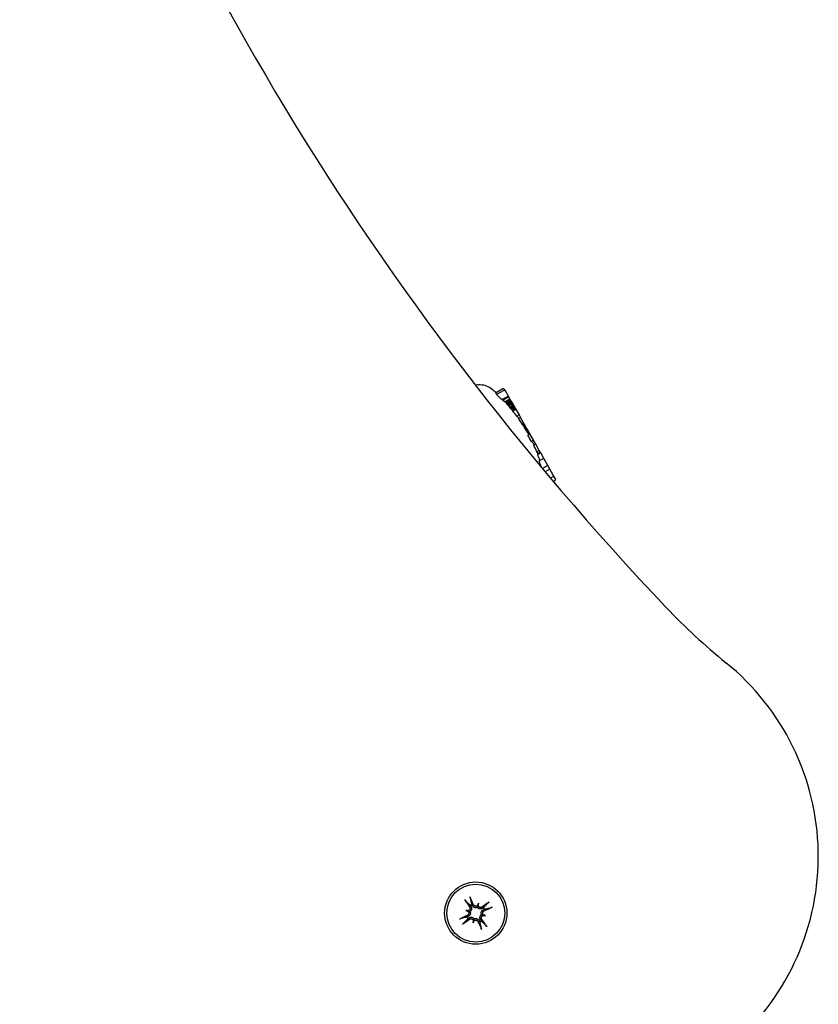
# Model space of a CAD drawing. Extents: x 27430 to 32112, y -6433 to -1785.
# Drawn here: x 30716 to 30844, y -3967 to -3809 of the extents above; entities that cross this region are included whole.
import ezdxf

# ---------------------------------------------------------------- set-up
doc = ezdxf.new("R2010")
doc.units = 0
doc.header["$LTSCALE"] = 30
doc.header["$MEASUREMENT"] = 0
doc.layers.get('0').update_dxf_attribs({"linetype": 'CONTINUOUS'})

# ---------------------------------------------------------------- blocks, each defined once
blk = doc.blocks.new('A$C1E5B3053')
for p, q in [((1779.72, 1092.39), (1778.57, 1091.73)), ((1779.86, 1092.15), (1778.72, 1091.5)), ((1780.13, 1092.07), (1780, 1092.31)), ((1780.61, 1091.24), (1780.13, 1092.07)), ((1780.61, 1091.24), (1779.6, 1090.66)), ((1780.68, 1091.11), (1779.76, 1090.59)), ((1780.87, 1090.77), (1780.04, 1090.29)), ((1780.95, 1090.63), (1780.2, 1090.2)), ((1781.05, 1090.46), (1780.32, 1090.05)), ((1781.06, 1090.44), (1780.33, 1090.03)), ((1781.09, 1090.38), (1780.37, 1089.97)), ((1781.15, 1090.28), (1780.44, 1089.88)), ((1781.23, 1090.15), (1780.54, 1089.76)), ((1780.68, 1091.11), (1780.61, 1091.24)), ((1781.32, 1089.98), (1780.67, 1089.61)), ((1780.87, 1090.77), (1780.68, 1091.11)), ((1780.95, 1090.63), (1780.87, 1090.77)), ((1781.05, 1090.46), (1781.06, 1090.44)), ((1781.06, 1090.44), (1781.09, 1090.38)), ((1781.09, 1090.38), (1781.15, 1090.28)), ((1781.15, 1090.28), (1781.23, 1090.15)), ((1781.23, 1090.15), (1781.32, 1089.98)), ((1781.32, 1089.98), (1781.44, 1089.78)), ((1781.44, 1089.78), (1780.82, 1089.43)), ((1781.51, 1089.65), (1780.92, 1089.31)), ((1781.58, 1089.52), (1781.02, 1089.2)), ((1781.65, 1089.4), (1781.12, 1089.09)), ((1781.72, 1089.28), (1781.21, 1088.99)), ((1781.78, 1089.17), (1781.29, 1088.89)), ((1781.81, 1089.11), (1781.32, 1088.83)), ((1781.44, 1089.78), (1781.51, 1089.65)), ((1781.51, 1089.65), (1781.58, 1089.52)), ((1781.58, 1089.52), (1781.65, 1089.4)), ((1781.65, 1089.4), (1781.72, 1089.28)), ((1781.72, 1089.28), (1781.78, 1089.17)), ((1781.78, 1089.17), (1781.81, 1089.11)), ((1781.81, 1089.11), (1782.33, 1088.21)), ((1782.33, 1088.21), (1781.97, 1088)), ((1782.54, 1087.83), (1782.23, 1087.65)), ((1782.33, 1088.21), (1782.54, 1087.83)), ((1783.11, 1086.83), (1782.54, 1087.83)), ((1783.11, 1086.83), (1782.88, 1086.7)), ((1783.14, 1086.78), (1782.93, 1086.66)), ((1783.14, 1086.78), (1783.11, 1086.83)), ((1783.19, 1086.7), (1783.14, 1086.78)), ((1783.19, 1086.7), (1782.97, 1086.57)), ((1783.24, 1086.61), (1783.02, 1086.49)), ((1783.29, 1086.52), (1783.07, 1086.39)), ((1783.35, 1086.42), (1783.13, 1086.29)), ((1783.24, 1086.61), (1783.19, 1086.7)), ((1783.41, 1086.3), (1783.2, 1086.18)), ((1783.29, 1086.52), (1783.24, 1086.61)), ((1783.48, 1086.18), (1783.27, 1086.06)), ((1783.35, 1086.42), (1783.29, 1086.52)), ((1783.41, 1086.3), (1783.35, 1086.42)), ((1783.48, 1086.18), (1783.41, 1086.3)), ((1783.66, 1085.87), (1783.46, 1085.76)), ((1783.66, 1085.87), (1783.48, 1086.18)), ((1783.82, 1085.59), (1783.63, 1085.49)), ((1783.82, 1085.59), (1783.66, 1085.87)), ((1784.06, 1085.16), (1783.74, 1084.98)), ((1783.95, 1085.35), (1783.78, 1085.25)), ((1783.95, 1085.35), (1783.82, 1085.59)), ((1784.04, 1085.2), (1783.88, 1085.11)), ((1784.04, 1085.2), (1783.95, 1085.35)), ((1784.06, 1085.16), (1784.04, 1085.2)), ((1784.64, 1084.15), (1784.06, 1085.16)), ((1784.64, 1084.15), (1784.27, 1083.94)), ((1785, 1083.52), (1784.64, 1084.15)), ((1785, 1083.52), (1784.71, 1083.35)), ((1785.57, 1082.51), (1785, 1083.52)), ((1785.57, 1082.51), (1785.16, 1082.28)), ((1785.8, 1082.11), (1785.33, 1081.85)), ((1785.73, 1082.23), (1785.35, 1082.01)), ((1785.74, 1082.21), (1785.35, 1081.99)), ((1785.75, 1082.19), (1785.36, 1081.97)), ((1785.78, 1082.15), (1785.38, 1081.92)), ((1785.73, 1082.23), (1785.57, 1082.51)), ((1785.74, 1082.21), (1785.73, 1082.23)), ((1785.75, 1082.19), (1785.74, 1082.21)), ((1785.78, 1082.15), (1785.75, 1082.19)), ((1785.8, 1082.11), (1785.78, 1082.15)), ((1786.29, 1081.25), (1785.8, 1082.11)), ((1786.29, 1081.25), (1785.57, 1080.84)), ((1786.93, 1080.12), (1786.29, 1081.25)), ((1786.93, 1080.12), (1786.07, 1079.63)), ((1787.28, 1079.5), (1786.53, 1079.07)), ((1787.28, 1079.5), (1786.93, 1080.12)), ((1787.81, 1078.57), (1787.28, 1079.5)), ((1787.74, 1078.3), (1787.36, 1078.08)), ((1788.17, 1077.95), (1787.81, 1078.57)), ((1788.09, 1077.67), (1787.84, 1077.52)), ((1774.48, 1009.55), (1774.58, 1009.42)), ((1774.82, 1009.56), (1774.76, 1009.71)), ((1775.73, 1009.6), (1775.63, 1009.22)), ((1775.81, 1009.87), (1775.73, 1009.6)), ((1773.81, 1008.73), (1774.08, 1008.65)), ((1774.11, 1007.74), (1773.97, 1007.68)), ((1774.08, 1008.65), (1774.46, 1008.55)), ((1776.68, 1007.94), (1776.3, 1008.04)), ((1776.63, 1009.19), (1776.5, 1009.1)), ((1776.64, 1008.86), (1776.79, 1008.91)), ((1776.95, 1007.86), (1776.68, 1007.94)), ((1774.13, 1007.4), (1774.25, 1007.5)), ((1774.95, 1006.73), (1775.02, 1006.99)), ((1775.02, 1006.99), (1775.12, 1007.38)), ((1775.94, 1007.03), (1775.99, 1006.89)), ((1776.27, 1007.05), (1776.18, 1007.17))]:
    blk.add_line(p, q)
at = {"flags": 128}
for points in [[(1774.44, 1010.92), (1774.44, 1010.91), (1774.45, 1010.9), (1774.45, 1010.88), (1774.46, 1010.87), (1774.46, 1010.86), (1774.46, 1010.85), (1774.47, 1010.84), (1774.47, 1010.83), (1774.48, 1010.82), (1774.48, 1010.81), (1774.49, 1010.8), (1774.49, 1010.79), (1774.5, 1010.78), (1774.5, 1010.77), (1774.5, 1010.76), (1774.51, 1010.75), (1774.51, 1010.74), (1774.51, 1010.73), (1774.51, 1010.72), (1774.52, 1010.72), (1774.52, 1010.71), (1774.52, 1010.7), (1774.52, 1010.69), (1774.52, 1010.69)], [(1773.76, 1010.25), (1773.75, 1010.26), (1773.75, 1010.26), (1773.74, 1010.27), (1773.74, 1010.27), (1773.73, 1010.28), (1773.73, 1010.28), (1773.72, 1010.29), (1773.72, 1010.3), (1773.71, 1010.31), (1773.7, 1010.31), (1773.7, 1010.32), (1773.69, 1010.33), (1773.68, 1010.34), (1773.68, 1010.35), (1773.67, 1010.36), (1773.66, 1010.37), (1773.65, 1010.38), (1773.65, 1010.39), (1773.64, 1010.4), (1773.63, 1010.41), (1773.63, 1010.42), (1773.62, 1010.43), (1773.61, 1010.44), (1773.61, 1010.44)], [(1773.76, 1010.25), (1773.79, 1010.21), (1773.83, 1010.18), (1773.87, 1010.14), (1773.9, 1010.11), (1773.94, 1010.07), (1773.97, 1010.04), (1774.01, 1010.01), (1774.04, 1009.98), (1774.07, 1009.95), (1774.1, 1009.92), (1774.13, 1009.89), (1774.16, 1009.86), (1774.19, 1009.83), (1774.22, 1009.8), (1774.25, 1009.77), (1774.28, 1009.74), (1774.3, 1009.72), (1774.33, 1009.69), (1774.36, 1009.67), (1774.38, 1009.64), (1774.41, 1009.62), (1774.43, 1009.59), (1774.46, 1009.57), (1774.48, 1009.55)], [(1774.58, 1009.42), (1774.6, 1009.39), (1774.62, 1009.36), (1774.64, 1009.33), (1774.66, 1009.29), (1774.67, 1009.26), (1774.68, 1009.22), (1774.69, 1009.18), (1774.7, 1009.14), (1774.71, 1009.1), (1774.71, 1009.06), (1774.71, 1009.02), (1774.71, 1008.98), (1774.7, 1008.94), (1774.69, 1008.9), (1774.68, 1008.86), (1774.67, 1008.82), (1774.65, 1008.78), (1774.63, 1008.74), (1774.61, 1008.7), (1774.58, 1008.67), (1774.55, 1008.63), (1774.52, 1008.6), (1774.49, 1008.57), (1774.46, 1008.55)], [(1774.76, 1009.71), (1774.75, 1009.74), (1774.75, 1009.77), (1774.74, 1009.8), (1774.73, 1009.84), (1774.72, 1009.87), (1774.71, 1009.91), (1774.7, 1009.95), (1774.69, 1009.98), (1774.69, 1010.02), (1774.68, 1010.06), (1774.67, 1010.1), (1774.66, 1010.14), (1774.65, 1010.18), (1774.64, 1010.22), (1774.63, 1010.26), (1774.62, 1010.31), (1774.61, 1010.35), (1774.6, 1010.4), (1774.58, 1010.44), (1774.57, 1010.49), (1774.56, 1010.54), (1774.55, 1010.59), (1774.54, 1010.64), (1774.52, 1010.69)], [(1775.63, 1009.22), (1775.59, 1009.2), (1775.55, 1009.19), (1775.51, 1009.18), (1775.46, 1009.17), (1775.42, 1009.16), (1775.38, 1009.16), (1775.34, 1009.17), (1775.29, 1009.17), (1775.25, 1009.18), (1775.21, 1009.19), (1775.17, 1009.21), (1775.13, 1009.22), (1775.09, 1009.24), (1775.06, 1009.26), (1775.03, 1009.28), (1775, 1009.31), (1774.97, 1009.33), (1774.94, 1009.36), (1774.91, 1009.39), (1774.89, 1009.43), (1774.87, 1009.46), (1774.85, 1009.49), (1774.83, 1009.53), (1774.82, 1009.56)], [(1775.64, 1009.5), (1775.62, 1009.49), (1775.59, 1009.47), (1775.57, 1009.45), (1775.54, 1009.44), (1775.51, 1009.43), (1775.48, 1009.42), (1775.45, 1009.42), (1775.42, 1009.41), (1775.39, 1009.41), (1775.36, 1009.41), (1775.32, 1009.42), (1775.29, 1009.42), (1775.27, 1009.43), (1775.24, 1009.44), (1775.21, 1009.45), (1775.18, 1009.47), (1775.15, 1009.48), (1775.13, 1009.5), (1775.11, 1009.52), (1775.08, 1009.55), (1775.06, 1009.57), (1775.05, 1009.6), (1775.03, 1009.62), (1775.02, 1009.65)], [(1776.38, 1009.28), (1776.35, 1009.26), (1776.32, 1009.24), (1776.3, 1009.23), (1776.27, 1009.22), (1776.24, 1009.21), (1776.21, 1009.21), (1776.17, 1009.2), (1776.14, 1009.2), (1776.11, 1009.2), (1776.08, 1009.21), (1776.05, 1009.21), (1776.02, 1009.22), (1775.99, 1009.23), (1775.96, 1009.24), (1775.94, 1009.26), (1775.91, 1009.28), (1775.89, 1009.3), (1775.86, 1009.32), (1775.84, 1009.34), (1775.82, 1009.36), (1775.8, 1009.39), (1775.79, 1009.41), (1775.78, 1009.44), (1775.76, 1009.47)], [(1777.33, 1009.92), (1777.29, 1009.88), (1777.26, 1009.84), (1777.22, 1009.81), (1777.19, 1009.77), (1777.15, 1009.74), (1777.12, 1009.7), (1777.09, 1009.67), (1777.06, 1009.64), (1777.03, 1009.6), (1777, 1009.57), (1776.97, 1009.54), (1776.94, 1009.51), (1776.91, 1009.48), (1776.88, 1009.45), (1776.85, 1009.42), (1776.82, 1009.4), (1776.8, 1009.37), (1776.77, 1009.34), (1776.75, 1009.32), (1776.72, 1009.29), (1776.7, 1009.27), (1776.67, 1009.24), (1776.65, 1009.22), (1776.63, 1009.19)], [(1777.33, 1009.92), (1777.34, 1009.92), (1777.34, 1009.93), (1777.35, 1009.93), (1777.35, 1009.94), (1777.36, 1009.94), (1777.36, 1009.95), (1777.37, 1009.95), (1777.38, 1009.96), (1777.39, 1009.96), (1777.39, 1009.97), (1777.4, 1009.98), (1777.41, 1009.98), (1777.42, 1009.99), (1777.43, 1010), (1777.44, 1010.01), (1777.45, 1010.01), (1777.46, 1010.02), (1777.47, 1010.03), (1777.48, 1010.03), (1777.49, 1010.04), (1777.5, 1010.05), (1777.51, 1010.05), (1777.52, 1010.06), (1777.53, 1010.07)], [(1774.17, 1008.56), (1774.19, 1008.54), (1774.2, 1008.51), (1774.22, 1008.49), (1774.23, 1008.46), (1774.24, 1008.43), (1774.25, 1008.4), (1774.26, 1008.37), (1774.26, 1008.34), (1774.26, 1008.31), (1774.26, 1008.28), (1774.26, 1008.24), (1774.25, 1008.21), (1774.24, 1008.19), (1774.23, 1008.16), (1774.22, 1008.13), (1774.21, 1008.1), (1774.19, 1008.07), (1774.17, 1008.05), (1774.15, 1008.03), (1774.13, 1008), (1774.1, 1007.98), (1774.08, 1007.97), (1774.05, 1007.95), (1774.03, 1007.94)], [(1774.46, 1008.55), (1774.47, 1008.51), (1774.49, 1008.47), (1774.5, 1008.43), (1774.5, 1008.38), (1774.51, 1008.34), (1774.51, 1008.3), (1774.51, 1008.26), (1774.5, 1008.21), (1774.49, 1008.17), (1774.48, 1008.13), (1774.47, 1008.09), (1774.45, 1008.05), (1774.43, 1008.01), (1774.41, 1007.98), (1774.39, 1007.95), (1774.37, 1007.92), (1774.34, 1007.89), (1774.31, 1007.86), (1774.28, 1007.83), (1774.25, 1007.81), (1774.21, 1007.79), (1774.18, 1007.77), (1774.15, 1007.75), (1774.11, 1007.74)], [(1774.4, 1009.3), (1774.41, 1009.27), (1774.43, 1009.24), (1774.44, 1009.22), (1774.45, 1009.19), (1774.46, 1009.16), (1774.47, 1009.12), (1774.47, 1009.09), (1774.47, 1009.06), (1774.47, 1009.03), (1774.47, 1009), (1774.46, 1008.97), (1774.45, 1008.94), (1774.44, 1008.91), (1774.43, 1008.88), (1774.41, 1008.86), (1774.4, 1008.83), (1774.38, 1008.81), (1774.36, 1008.78), (1774.33, 1008.76), (1774.31, 1008.74), (1774.28, 1008.72), (1774.26, 1008.71), (1774.23, 1008.7), (1774.2, 1008.68)], [(1776.5, 1009.1), (1776.47, 1009.07), (1776.44, 1009.05), (1776.41, 1009.04), (1776.37, 1009.02), (1776.34, 1009), (1776.3, 1008.99), (1776.26, 1008.98), (1776.22, 1008.97), (1776.18, 1008.97), (1776.14, 1008.96), (1776.1, 1008.96), (1776.06, 1008.97), (1776.02, 1008.97), (1775.98, 1008.98), (1775.94, 1008.99), (1775.9, 1009.01), (1775.86, 1009.02), (1775.82, 1009.04), (1775.78, 1009.07), (1775.75, 1009.09), (1775.71, 1009.12), (1775.68, 1009.15), (1775.66, 1009.18), (1775.63, 1009.22)], [(1776.18, 1007.17), (1776.15, 1007.2), (1776.13, 1007.23), (1776.12, 1007.26), (1776.1, 1007.3), (1776.08, 1007.34), (1776.07, 1007.37), (1776.06, 1007.41), (1776.05, 1007.45), (1776.05, 1007.49), (1776.04, 1007.53), (1776.04, 1007.57), (1776.05, 1007.61), (1776.05, 1007.65), (1776.06, 1007.7), (1776.07, 1007.74), (1776.09, 1007.78), (1776.1, 1007.82), (1776.12, 1007.86), (1776.15, 1007.89), (1776.17, 1007.93), (1776.2, 1007.96), (1776.23, 1007.99), (1776.26, 1008.02), (1776.3, 1008.04)], [(1776.3, 1008.04), (1776.28, 1008.08), (1776.27, 1008.12), (1776.26, 1008.17), (1776.25, 1008.21), (1776.25, 1008.25), (1776.24, 1008.29), (1776.25, 1008.34), (1776.25, 1008.38), (1776.26, 1008.42), (1776.27, 1008.46), (1776.29, 1008.51), (1776.3, 1008.54), (1776.32, 1008.58), (1776.34, 1008.61), (1776.36, 1008.65), (1776.39, 1008.68), (1776.41, 1008.71), (1776.44, 1008.74), (1776.47, 1008.76), (1776.51, 1008.79), (1776.54, 1008.81), (1776.57, 1008.83), (1776.61, 1008.84), (1776.64, 1008.86)], [(1776.36, 1007.3), (1776.34, 1007.32), (1776.32, 1007.35), (1776.31, 1007.38), (1776.3, 1007.41), (1776.29, 1007.44), (1776.29, 1007.47), (1776.28, 1007.5), (1776.28, 1007.53), (1776.28, 1007.56), (1776.29, 1007.59), (1776.29, 1007.62), (1776.3, 1007.65), (1776.31, 1007.68), (1776.33, 1007.71), (1776.34, 1007.74), (1776.36, 1007.76), (1776.38, 1007.79), (1776.4, 1007.81), (1776.42, 1007.83), (1776.44, 1007.85), (1776.47, 1007.87), (1776.5, 1007.88), (1776.52, 1007.9), (1776.55, 1007.91)], [(1776.59, 1008.03), (1776.57, 1008.05), (1776.55, 1008.08), (1776.53, 1008.11), (1776.52, 1008.13), (1776.51, 1008.16), (1776.5, 1008.19), (1776.5, 1008.22), (1776.49, 1008.25), (1776.49, 1008.29), (1776.49, 1008.32), (1776.5, 1008.35), (1776.5, 1008.38), (1776.51, 1008.41), (1776.52, 1008.44), (1776.53, 1008.47), (1776.55, 1008.49), (1776.56, 1008.52), (1776.58, 1008.54), (1776.6, 1008.57), (1776.63, 1008.59), (1776.65, 1008.61), (1776.68, 1008.63), (1776.7, 1008.64), (1776.73, 1008.66)], [(1776.79, 1008.91), (1776.82, 1008.92), (1776.85, 1008.93), (1776.88, 1008.94), (1776.92, 1008.94), (1776.95, 1008.95), (1776.99, 1008.96), (1777.03, 1008.97), (1777.06, 1008.98), (1777.1, 1008.99), (1777.14, 1009), (1777.18, 1009.01), (1777.22, 1009.02), (1777.26, 1009.03), (1777.3, 1009.04), (1777.34, 1009.05), (1777.39, 1009.06), (1777.43, 1009.07), (1777.48, 1009.08), (1777.52, 1009.09), (1777.57, 1009.1), (1777.62, 1009.11), (1777.67, 1009.12), (1777.72, 1009.14), (1777.77, 1009.15)], [(1778, 1009.24), (1777.99, 1009.23), (1777.98, 1009.23), (1777.96, 1009.22), (1777.95, 1009.22), (1777.94, 1009.21), (1777.93, 1009.21), (1777.92, 1009.2), (1777.91, 1009.2), (1777.9, 1009.19), (1777.89, 1009.19), (1777.88, 1009.19), (1777.87, 1009.18), (1777.86, 1009.18), (1777.85, 1009.17), (1777.84, 1009.17), (1777.83, 1009.17), (1777.82, 1009.16), (1777.81, 1009.16), (1777.8, 1009.16), (1777.8, 1009.16), (1777.79, 1009.15), (1777.78, 1009.15), (1777.77, 1009.15), (1777.77, 1009.15)], [(1772.76, 1007.36), (1772.77, 1007.36), (1772.78, 1007.37), (1772.79, 1007.37), (1772.8, 1007.38), (1772.81, 1007.38), (1772.82, 1007.38), (1772.83, 1007.39), (1772.84, 1007.39), (1772.86, 1007.4), (1772.87, 1007.4), (1772.88, 1007.41), (1772.89, 1007.41), (1772.9, 1007.42), (1772.91, 1007.42), (1772.92, 1007.42), (1772.93, 1007.43), (1772.93, 1007.43), (1772.94, 1007.43), (1772.95, 1007.43), (1772.96, 1007.44), (1772.97, 1007.44), (1772.97, 1007.44), (1772.98, 1007.44), (1772.98, 1007.44)], [(1773.97, 1007.68), (1773.94, 1007.67), (1773.9, 1007.67), (1773.87, 1007.66), (1773.83, 1007.65), (1773.8, 1007.64), (1773.76, 1007.63), (1773.73, 1007.62), (1773.69, 1007.61), (1773.65, 1007.61), (1773.62, 1007.6), (1773.58, 1007.59), (1773.54, 1007.58), (1773.5, 1007.57), (1773.45, 1007.56), (1773.41, 1007.55), (1773.37, 1007.54), (1773.32, 1007.53), (1773.28, 1007.52), (1773.23, 1007.5), (1773.18, 1007.49), (1773.14, 1007.48), (1773.09, 1007.47), (1773.04, 1007.46), (1772.98, 1007.44)], [(1773.42, 1006.68), (1773.42, 1006.67), (1773.41, 1006.67), (1773.41, 1006.66), (1773.4, 1006.66), (1773.4, 1006.65), (1773.39, 1006.65), (1773.38, 1006.64), (1773.38, 1006.63), (1773.37, 1006.63), (1773.36, 1006.62), (1773.35, 1006.62), (1773.34, 1006.61), (1773.33, 1006.6), (1773.33, 1006.6), (1773.32, 1006.59), (1773.31, 1006.58), (1773.3, 1006.57), (1773.29, 1006.57), (1773.28, 1006.56), (1773.27, 1006.55), (1773.26, 1006.55), (1773.25, 1006.54), (1773.24, 1006.53), (1773.23, 1006.53)], [(1773.42, 1006.68), (1773.46, 1006.71), (1773.5, 1006.75), (1773.53, 1006.79), (1773.57, 1006.82), (1773.6, 1006.86), (1773.63, 1006.89), (1773.66, 1006.93), (1773.7, 1006.96), (1773.73, 1006.99), (1773.76, 1007.02), (1773.79, 1007.05), (1773.82, 1007.08), (1773.85, 1007.11), (1773.87, 1007.14), (1773.9, 1007.17), (1773.93, 1007.2), (1773.96, 1007.22), (1773.98, 1007.25), (1774.01, 1007.28), (1774.03, 1007.3), (1774.06, 1007.33), (1774.08, 1007.35), (1774.1, 1007.38), (1774.13, 1007.4)], [(1774.25, 1007.5), (1774.28, 1007.52), (1774.31, 1007.54), (1774.34, 1007.56), (1774.38, 1007.58), (1774.42, 1007.59), (1774.45, 1007.6), (1774.49, 1007.61), (1774.53, 1007.62), (1774.57, 1007.63), (1774.61, 1007.63), (1774.65, 1007.63), (1774.69, 1007.63), (1774.73, 1007.62), (1774.78, 1007.61), (1774.82, 1007.6), (1774.86, 1007.59), (1774.9, 1007.57), (1774.94, 1007.55), (1774.97, 1007.53), (1775.01, 1007.5), (1775.04, 1007.47), (1775.07, 1007.44), (1775.1, 1007.41), (1775.12, 1007.38)], [(1774.38, 1007.32), (1774.4, 1007.33), (1774.43, 1007.35), (1774.46, 1007.36), (1774.49, 1007.37), (1774.52, 1007.38), (1774.55, 1007.39), (1774.58, 1007.39), (1774.61, 1007.39), (1774.64, 1007.39), (1774.67, 1007.39), (1774.7, 1007.38), (1774.73, 1007.37), (1774.76, 1007.36), (1774.79, 1007.35), (1774.82, 1007.33), (1774.84, 1007.32), (1774.87, 1007.3), (1774.89, 1007.28), (1774.91, 1007.25), (1774.93, 1007.23), (1774.95, 1007.2), (1774.96, 1007.18), (1774.98, 1007.15), (1774.99, 1007.12)], [(1775.11, 1007.09), (1775.13, 1007.11), (1775.16, 1007.12), (1775.19, 1007.14), (1775.21, 1007.15), (1775.24, 1007.16), (1775.27, 1007.17), (1775.3, 1007.18), (1775.33, 1007.18), (1775.37, 1007.18), (1775.4, 1007.18), (1775.43, 1007.18), (1775.46, 1007.17), (1775.49, 1007.16), (1775.52, 1007.15), (1775.55, 1007.14), (1775.57, 1007.13), (1775.6, 1007.11), (1775.62, 1007.09), (1775.65, 1007.07), (1775.67, 1007.05), (1775.69, 1007.02), (1775.71, 1007), (1775.72, 1006.97), (1775.74, 1006.94)], [(1775.12, 1007.38), (1775.16, 1007.39), (1775.2, 1007.41), (1775.25, 1007.42), (1775.29, 1007.42), (1775.33, 1007.43), (1775.38, 1007.43), (1775.42, 1007.43), (1775.46, 1007.42), (1775.5, 1007.41), (1775.55, 1007.4), (1775.59, 1007.39), (1775.62, 1007.37), (1775.66, 1007.35), (1775.69, 1007.33), (1775.73, 1007.31), (1775.76, 1007.29), (1775.79, 1007.26), (1775.82, 1007.23), (1775.84, 1007.2), (1775.87, 1007.17), (1775.89, 1007.13), (1775.91, 1007.1), (1775.92, 1007.07), (1775.94, 1007.03)], [(1775.99, 1006.89), (1776, 1006.86), (1776.01, 1006.82), (1776.02, 1006.79), (1776.02, 1006.75), (1776.03, 1006.72), (1776.04, 1006.68), (1776.05, 1006.65), (1776.06, 1006.61), (1776.07, 1006.57), (1776.08, 1006.53), (1776.09, 1006.5), (1776.1, 1006.46), (1776.11, 1006.41), (1776.12, 1006.37), (1776.13, 1006.33), (1776.14, 1006.29), (1776.15, 1006.24), (1776.16, 1006.2), (1776.17, 1006.15), (1776.18, 1006.1), (1776.19, 1006.06), (1776.2, 1006.01), (1776.22, 1005.96), (1776.23, 1005.9)], [(1777, 1006.34), (1776.96, 1006.38), (1776.92, 1006.41), (1776.89, 1006.45), (1776.85, 1006.49), (1776.82, 1006.52), (1776.78, 1006.55), (1776.75, 1006.58), (1776.72, 1006.62), (1776.68, 1006.65), (1776.65, 1006.68), (1776.62, 1006.71), (1776.59, 1006.74), (1776.56, 1006.77), (1776.53, 1006.79), (1776.5, 1006.82), (1776.48, 1006.85), (1776.45, 1006.88), (1776.42, 1006.9), (1776.4, 1006.93), (1776.37, 1006.95), (1776.35, 1006.98), (1776.32, 1007), (1776.3, 1007.02), (1776.27, 1007.05)], [(1777, 1006.34), (1777, 1006.34), (1777.01, 1006.33), (1777.01, 1006.33), (1777.02, 1006.32), (1777.02, 1006.32), (1777.03, 1006.31), (1777.03, 1006.3), (1777.04, 1006.3), (1777.05, 1006.29), (1777.05, 1006.28), (1777.06, 1006.27), (1777.06, 1006.26), (1777.07, 1006.25), (1777.08, 1006.25), (1777.09, 1006.24), (1777.09, 1006.23), (1777.1, 1006.22), (1777.11, 1006.21), (1777.11, 1006.2), (1777.12, 1006.19), (1777.13, 1006.18), (1777.13, 1006.17), (1777.14, 1006.16), (1777.15, 1006.15)], [(1776.32, 1005.68), (1776.31, 1005.69), (1776.31, 1005.7), (1776.3, 1005.71), (1776.3, 1005.72), (1776.29, 1005.73), (1776.29, 1005.74), (1776.28, 1005.75), (1776.28, 1005.76), (1776.28, 1005.77), (1776.27, 1005.79), (1776.27, 1005.8), (1776.26, 1005.81), (1776.26, 1005.82), (1776.25, 1005.83), (1776.25, 1005.84), (1776.25, 1005.85), (1776.24, 1005.85), (1776.24, 1005.86), (1776.24, 1005.87), (1776.24, 1005.88), (1776.23, 1005.89), (1776.23, 1005.89), (1776.23, 1005.9), (1776.23, 1005.9)]]:
    blk.add_lwpolyline(points, dxfattribs=at)
for radius in [5, 4.65]:
    blk.add_circle((1775.38, 1008.3), radius)
for centre, radius, start, end in [((2146.41, 1380.6), 469.5, 198.8952, 223.5161), ((1775.87, 1069.96), 23.06, 89.4272, 91.4311), ((1776.07, 1090.02), 3, 50.0257, 89.4272), ((1761.81, 1073.01), 25.2, 48.1156, 50.0257), ((1761.81, 1073.01), 25.12, 47.5263, 48.173), ((1761.81, 1073.01), 25.05, 44.7897, 47.5763), ((1761.81, 1073.01), 25.12, 43.4793, 44.4023), ((1761.81, 1073.01), 25.2, 42.6129, 43.0646), ((1761.81, 1073.01), 25.12, 36.6407, 39.0493), ((1761.81, 1073.01), 25.12, 33.0135, 35.6497), ((1761.81, 1073.01), 25.2, 35.6317, 35.7151), ((1761.81, 1073.01), 24.98, 25.9639, 28.6311), ((1761.81, 1073.01), 25.12, 21.6535, 24.3133), ((1761.81, 1073.01), 25.2, 24.3293, 24.4536), ((1761.81, 1073.01), 25.12, 18.2884, 20.6014), ((1761.81, 1073.01), 25.02, 15.8963, 18.2401), ((1878.45, 1126.18), 100, 223.5161, 230.9944), ((1790.34, 1017.39), 40, 311.2584, 50.9944), ((1775.38, 1008.3), 1.54, 113.5976, 125.6688), ((1775.38, 1008.3), 1.54, 23.5976, 35.6688), ((1775.38, 1008.3), 1.54, 203.5976, 215.6688), ((1775.38, 1008.3), 1.54, 293.5976, 305.6688)]:
    blk.add_arc(centre, radius, start, end)
for centre, major_axis, ratio, start_param, end_param in [((1779.82, 1092.21), (-0.101, 0.177), 0.980288, 4.712389, 6.283185), ((1779.96, 1091.97), (-0.101, 0.177), 0.980453, 4.712389, 6.283185), ((1758.95, 1078.04), (21.29, 12.11), 0.195493, 0.129364, 0.160264), ((1759.14, 1077.7), (21.37, 12.16), 0.197492, 0.093211, 0.126201), ((1758.97, 1078), (21.31, 12.12), 0.136297, 6.250201, 6.257026), ((1759.26, 1077.5), (21.32, 12.13), 0.441983, 0.037051, 0.043367), ((1760.04, 1076.13), (21.44, 12.2), 0.71384, 0.105719, 0.112235), ((1760.85, 1074.7), (21.6, 12.29), 0.884576, 0.153106, 0.160259), ((1761.43, 1073.69), (21.73, 12.36), 0.968959, 0.179381, 0.187468), ((1761.73, 1073.15), (21.81, 12.41), 0.997474, 0.18936, 0.198729), ((1761.86, 1072.92), (21.85, 12.43), 0.998436, 0.193188, 0.199411), ((1761.91, 1072.84), (21.88, 12.45), 0.985245, 0.193598, 0.199662), ((1761.89, 1072.87), (21.9, 12.46), 0.957933, 0.191568, 0.197555), ((1761.81, 1073.02), (21.9, 12.46), 0.914828, 0.186885, 0.192832), ((1761.66, 1073.28), (21.9, 12.46), 0.858455, 0.1794, 0.185317), ((1761.46, 1073.63), (21.88, 12.45), 0.78851, 0.171854, 0.17509), ((1760.55, 1075.24), (21.78, 12.39), 0.199055, 0.021206, 0.1006), ((1761.32, 1073.88), (21.88, 12.45), 0.216094, 0.077236, 0.088287), ((1761, 1074.44), (21.82, 12.41), 0.653258, 6.263984, 6.269653), ((1761.09, 1074.27), (21.82, 12.41), 0.753802, 6.271156, 6.276408), ((1761.23, 1074.03), (21.82, 12.41), 0.850373, 6.280679, 6.285636), ((1761.42, 1073.7), (21.82, 12.41), 0.932045, 0.008802, 0.013779), ((1761.59, 1073.39), (21.82, 12.41), 0.978394, 0.017679, 0.022932), ((1761.75, 1073.12), (21.83, 12.42), 0.997929, 0.024103, 0.029744), ((1761.96, 1072.76), (21.84, 12.42), 0.987956, 0.026895, 0.041386), ((1762.17, 1072.37), (21.86, 12.44), 0.883379, 0.035453, 0.049789), ((1762.24, 1072.26), (21.88, 12.44), 0.702562, 0.036601, 0.052315), ((1762.23, 1072.28), (21.89, 12.45), 0.530739, 0.033637, 0.04624), ((1762.19, 1072.35), (21.89, 12.45), 0.371832, 0.034745, 0.040057), ((1762.89, 1071.11), (21.82, 12.41), 0.198826, 6.265164, 6.400983), ((1763.66, 1069.77), (21.65, 12.32), 0.199105, 6.266999, 6.331879), ((1763.55, 1069.95), (21.66, 12.32), 0.325527, 6.244852, 6.247175), ((1763.19, 1070.59), (21.71, 12.35), 0.556329, 6.205844, 6.20808), ((1762.72, 1071.42), (21.77, 12.38), 0.749025, 6.172177, 6.174485), ((1762.3, 1072.15), (21.83, 12.42), 0.878264, 6.148681, 6.150587), ((1787.64, 1078.47), (0.101, -0.177), 0.980254, 0, 1.570796), ((1787.99, 1077.85), (0.101, -0.177), 0.980254, 0, 1.570796), ((1774.82, 1008.05), (-3.79, 8.69), 0.087156, 4.858746, 5.009809), ((1775.87, 1008.65), (5.54, -7.7), 0.087156, 4.414969, 4.566032), ((1779.12, 1006.98), (2.76, 7.85), 0.5, 1.374254, 1.422608), ((1775.44, 1009.79), (-0.335, 0.118), 0.988452, 2.532098, 2.903029), ((1776.09, 1009.61), (-0.348, 0.07), 0.988452, 0.238563, 0.609495), ((1771.49, 1009.08), (-1.64, -8.16), 0.5, 1.718985, 1.767339), ((1775.73, 1007.8), (-7.7, -5.54), 0.087156, 4.414969, 4.566032), ((1775.62, 1007.74), (-8.69, -3.79), 0.087156, 4.858746, 5.009809), ((1774.59, 1004.41), (8.16, -1.64), 0.5, 1.718985, 1.767339), ((1776.69, 1012.04), (-7.85, 2.76), 0.5, 1.374254, 1.422608), ((1774.06, 1009.01), (-0.07, -0.348), 0.988452, 0.238563, 0.609495), ((1773.88, 1008.36), (-0.118, -0.335), 0.988452, 2.532098, 2.903029), ((1776.69, 1007.58), (0.07, 0.348), 0.988452, 0.238563, 0.609495), ((1776.16, 1012.19), (-8.16, 1.64), 0.5, 1.718985, 1.767339), ((1776.87, 1008.24), (0.118, 0.335), 0.988452, 2.532098, 2.903029), ((1774.06, 1004.55), (7.85, -2.76), 0.5, 1.374254, 1.422608), ((1775.13, 1008.85), (8.69, 3.79), 0.087156, 4.858746, 5.009809), ((1775.02, 1008.79), (7.7, 5.54), 0.087156, 4.414969, 4.566032), ((1779.27, 1007.51), (1.64, 8.16), 0.5, 1.718985, 1.767339), ((1771.63, 1009.61), (-2.76, -7.85), 0.5, 1.374254, 1.422608), ((1774.66, 1006.98), (0.348, -0.07), 0.988452, 0.238563, 0.609495), ((1775.32, 1006.8), (0.335, -0.118), 0.988452, 2.532098, 2.903029), ((1775.93, 1008.54), (3.79, -8.69), 0.087156, 4.858746, 5.009809), ((1774.88, 1007.94), (-5.54, 7.7), 0.087156, 4.414969, 4.566032)]:
    blk.add_ellipse(centre, major_axis=major_axis, ratio=ratio, start_param=start_param, end_param=end_param)

msp = doc.modelspace()

# ---------------------------------------------------------------- block references
msp.add_blockref('A$C1E5B3053', (29013.41, -4960.88))

doc.saveas('drawing.dxf')
